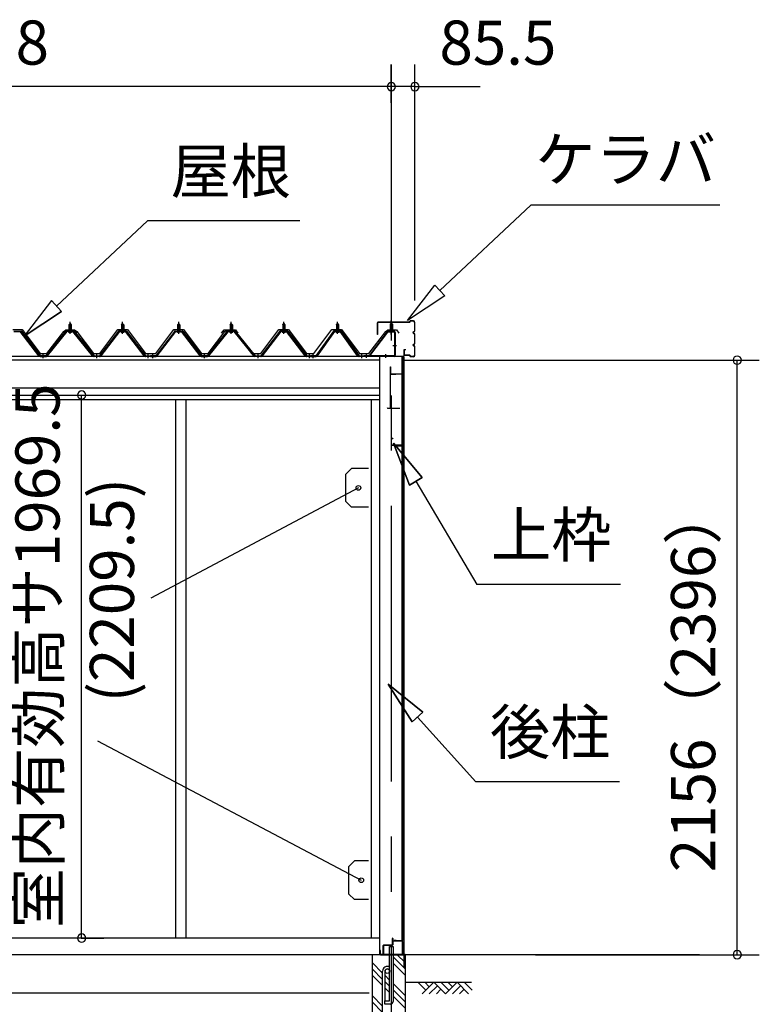
# Model space of a CAD drawing. Extents: x 868 to 32764, y 310 to 22484.
# Drawn here: x 18911 to 21592, y 6318 to 9889 of the extents above; entities that cross this region are included whole.
import ezdxf
from ezdxf.enums import TextEntityAlignment as Align

# ---------------------------------------------------------------- set-up
doc = ezdxf.new("R2010")
doc.units = 0
doc.header["$LTSCALE"] = 80
doc.linetypes.add('1PL-M', pattern=[15, 12, -1, 1, -1])
doc.linetypes.add('CENTER2', pattern=[20, 12.5, -2.5, 2.5, -2.5])
doc.layers.get('0').update_dxf_attribs({"linetype": 'CONTINUOUS'})
for name, color, linetype in [('0-パネル受けフレ-ム88-I', 3, 'CONTINUOUS'), ('0-パネル受けフレ-ムB-N', 1, 'CONTINUOUS'), ('0-ヨドル-フ88', 2, 'CONTINUOUS'), ('0-下枠', 4, 'CONTINUOUS'), ('2-0', 7, 'CONTINUOUS'), ('2-1', 7, 'CONTINUOUS'), ('SUNPOU', 4, 'CONTINUOUS')]:
    doc.layers.add(name, color=color, linetype=linetype)
doc.styles.get("Standard").update_dxf_attribs({"font": 'txt', "bigfont": 'BIGFONT'})

msp = doc.modelspace()

# ---------------------------------------------------------------- linework, layer by layer
at = {"color": 0, "linetype": 'BYBLOCK'}
for centre, start, end in [((20258, 9646.4), 0, 180), ((20258, 9646.4), 0, 180), ((20258, 9646.4), 180, 0), ((20258, 9646.4), 180, 0), ((20343.5, 9646.4), 0, 180), ((20343.5, 9646.4), 180, 0), ((21512.1, 8654.4), 90, 270), ((21512.1, 8654.4), 270, 90), ((19135.3, 8527.9), 90, 270), ((19135.3, 8527.9), 270, 90), ((19135.3, 6558.4), 90, 270), ((19135.3, 6558.4), 270, 90), ((21512.1, 6498.4), 90, 270), ((21512.1, 6498.4), 270, 90)]:
    msp.add_arc(centre, 15, start, end, dxfattribs=at)
at = {"layer": '0-パネル受けフレ-ム88-I'}
for p, q in [((19089.3, 8782.9), (19093.3, 8786.9)), ((19093.3, 8786.9), (19097.3, 8782.9)), ((19279.8, 8782.9), (19283.8, 8786.9)), ((19283.8, 8786.9), (19287.8, 8782.9)), ((19487.3, 8786.9), (19483.3, 8782.9)), ((19491.3, 8782.9), (19487.3, 8786.9)), ((19673.8, 8782.9), (19677.8, 8786.9)), ((19677.8, 8786.9), (19681.8, 8782.9)), ((19864.3, 8782.9), (19868.3, 8786.9)), ((19868.3, 8786.9), (19872.3, 8782.9)), ((20058.8, 8782.9), (20062.8, 8786.9)), ((20062.8, 8786.9), (20066.8, 8782.9)), ((18889.9, 8760.2), (18915.6, 8760.2)), ((18889.9, 8757.9), (18915.6, 8757.9)), ((18980.5, 8670), (18912.8, 8757.9)), ((18915.6, 8757.9), (18984.2, 8668.8)), ((18917.5, 8759.3), (18986, 8670.2)), ((19078.6, 8759.3), (19006, 8670.2)), ((19080.4, 8757.9), (19007.9, 8668.8)), ((19011.5, 8670), (19083.3, 8757.9)), ((19106.1, 8760.2), (19080.4, 8760.2)), ((19106.1, 8757.9), (19080.4, 8757.9)), ((19087.4, 8760.2), (19087.4, 8761.2)), ((19087.4, 8761.2), (19099.2, 8761.2)), ((19088.3, 8755.9), (19098.3, 8755.9)), ((19089, 8765.2), (19089, 8761.2)), ((19089, 8765.2), (19097.5, 8765.2)), ((19089.3, 8782.9), (19089.3, 8765.2)), ((19097.3, 8782.9), (19089.3, 8782.9)), ((19090.3, 8782.9), (19089.9, 8783.5)), ((19090.3, 8782.9), (19090.3, 8765.2)), ((19096.3, 8782.9), (19096.6, 8783.5)), ((19096.3, 8782.9), (19096.3, 8765.2)), ((19097.3, 8782.9), (19097.3, 8765.2)), ((19097.5, 8765.2), (19097.5, 8761.2)), ((19099.2, 8761.2), (19099.2, 8760.2)), ((19175, 8670), (19103.3, 8757.9)), ((19106.1, 8757.9), (19178.7, 8668.8)), ((19108, 8759.3), (19180.5, 8670.2)), ((19269.1, 8759.3), (19200.5, 8670.2)), ((19270.9, 8757.9), (19202.4, 8668.8)), ((19206, 8670), (19273.8, 8757.9)), ((19296.6, 8760.2), (19270.9, 8760.2)), ((19296.6, 8757.9), (19270.9, 8757.9)), ((19277.9, 8760.2), (19277.9, 8761.2)), ((19277.9, 8761.2), (19289.7, 8761.2)), ((19278.8, 8755.9), (19288.8, 8755.9)), ((19279.5, 8765.2), (19279.5, 8761.2)), ((19279.5, 8765.2), (19288, 8765.2)), ((19279.8, 8782.9), (19279.8, 8765.2)), ((19287.8, 8782.9), (19279.8, 8782.9)), ((19280.8, 8782.9), (19280.4, 8783.5)), ((19280.8, 8782.9), (19280.8, 8765.2)), ((19286.8, 8782.9), (19287.1, 8783.5)), ((19286.8, 8782.9), (19286.8, 8765.2)), ((19287.8, 8782.9), (19287.8, 8765.2)), ((19288, 8765.2), (19288, 8761.2)), ((19289.7, 8761.2), (19289.7, 8760.2)), ((19361.5, 8670), (19293.8, 8757.9)), ((19296.6, 8757.9), (19365.2, 8668.8)), ((19298.5, 8759.3), (19367, 8670.2)), ((19472.6, 8759.3), (19404, 8670.2)), ((19474.4, 8757.9), (19405.9, 8668.8)), ((19409.5, 8670), (19477.3, 8757.9)), ((19474.4, 8760.2), (19500.1, 8760.2)), ((19474.4, 8757.9), (19500.1, 8757.9)), ((19493.2, 8761.2), (19481.4, 8761.2)), ((19481.4, 8761.2), (19481.4, 8760.2)), ((19492.3, 8755.9), (19482.3, 8755.9)), ((19483, 8765.2), (19483, 8761.2)), ((19491.5, 8765.2), (19483, 8765.2)), ((19483.3, 8782.9), (19483.3, 8765.2)), ((19483.3, 8782.9), (19491.3, 8782.9)), ((19484.3, 8782.9), (19483.9, 8783.5)), ((19484.3, 8782.9), (19484.3, 8765.2)), ((19490.3, 8782.9), (19490.6, 8783.5)), ((19490.3, 8782.9), (19490.3, 8765.2)), ((19491.3, 8782.9), (19491.3, 8765.2)), ((19491.5, 8765.2), (19491.5, 8761.2)), ((19493.2, 8760.2), (19493.2, 8761.2)), ((19565, 8670), (19497.3, 8757.9)), ((19500.1, 8757.9), (19568.7, 8668.8)), ((19502, 8759.3), (19570.5, 8670.2)), ((19663.1, 8759.3), (19590.5, 8670.2)), ((19664.9, 8757.9), (19592.4, 8668.8)), ((19596, 8670), (19667.8, 8757.9)), ((19690.6, 8760.2), (19664.9, 8760.2)), ((19690.6, 8757.9), (19664.9, 8757.9)), ((19671.9, 8760.2), (19671.9, 8761.2)), ((19671.9, 8761.2), (19683.7, 8761.2)), ((19672.8, 8755.9), (19682.8, 8755.9)), ((19673.5, 8765.2), (19673.5, 8761.2)), ((19673.5, 8765.2), (19682, 8765.2)), ((19673.8, 8782.9), (19673.8, 8765.2)), ((19681.8, 8782.9), (19673.8, 8782.9)), ((19674.8, 8782.9), (19674.4, 8783.5)), ((19674.8, 8782.9), (19674.8, 8765.2)), ((19680.8, 8782.9), (19681.1, 8783.5)), ((19680.8, 8782.9), (19680.8, 8765.2)), ((19681.8, 8782.9), (19681.8, 8765.2)), ((19682, 8765.2), (19682, 8761.2)), ((19683.7, 8761.2), (19683.7, 8760.2)), ((19759.5, 8670), (19687.8, 8757.9)), ((19690.6, 8757.9), (19763.2, 8668.8)), ((19692.5, 8759.3), (19765, 8670.2)), ((19853.6, 8759.3), (19785, 8670.2)), ((19855.4, 8757.9), (19786.9, 8668.8)), ((19790.5, 8670), (19858.3, 8757.9)), ((19881.1, 8760.2), (19855.4, 8760.2)), ((19881.1, 8757.9), (19855.4, 8757.9)), ((19862.4, 8760.2), (19862.4, 8761.2)), ((19862.4, 8761.2), (19874.2, 8761.2)), ((19863.3, 8755.9), (19873.3, 8755.9)), ((19864, 8765.2), (19864, 8761.2)), ((19864, 8765.2), (19872.5, 8765.2)), ((19864.3, 8782.9), (19864.3, 8765.2)), ((19872.3, 8782.9), (19864.3, 8782.9)), ((19865.3, 8782.9), (19864.9, 8783.5)), ((19865.3, 8782.9), (19865.3, 8765.2)), ((19871.3, 8782.9), (19871.6, 8783.5)), ((19871.3, 8782.9), (19871.3, 8765.2)), ((19872.3, 8782.9), (19872.3, 8765.2)), ((19872.5, 8765.2), (19872.5, 8761.2)), ((19874.2, 8761.2), (19874.2, 8760.2)), ((19946, 8670), (19878.3, 8757.9)), ((19881.1, 8757.9), (19949.7, 8668.8)), ((19883, 8759.3), (19951.5, 8670.2)), ((20048.1, 8759.3), (19984.5, 8670.2)), ((20049.9, 8757.9), (19986.4, 8668.8)), ((19990, 8670), (20052.8, 8757.9)), ((20075.6, 8760.2), (20049.9, 8760.2)), ((20075.6, 8757.9), (20049.9, 8757.9)), ((20056.9, 8760.2), (20056.9, 8761.2)), ((20056.9, 8761.2), (20068.7, 8761.2)), ((20057.8, 8755.9), (20067.8, 8755.9)), ((20058.5, 8765.2), (20058.5, 8761.2)), ((20058.5, 8765.2), (20067, 8765.2)), ((20058.8, 8782.9), (20058.8, 8765.2)), ((20066.8, 8782.9), (20058.8, 8782.9)), ((20059.8, 8782.9), (20059.4, 8783.5)), ((20059.8, 8782.9), (20059.8, 8765.2)), ((20065.8, 8782.9), (20066.1, 8783.5)), ((20065.8, 8782.9), (20065.8, 8765.2)), ((20066.8, 8782.9), (20066.8, 8765.2)), ((20067, 8765.2), (20067, 8761.2)), ((20068.7, 8761.2), (20068.7, 8760.2)), ((20135.5, 8670), (20072.8, 8757.9)), ((20075.6, 8757.9), (20139.2, 8668.8)), ((20077.5, 8759.3), (20141, 8670.2)), ((18986, 8667.9), (18984.5, 8667.9)), ((19006, 8670.2), (18986, 8670.2)), ((18986, 8667.9), (19006, 8667.9)), ((18992, 8667.9), (18992, 8670.2)), ((19000, 8667.9), (19000, 8670.2)), ((19006, 8667.9), (19007.5, 8667.9)), ((19180.5, 8667.9), (19179, 8667.9)), ((19180.5, 8670.2), (19200.5, 8670.2)), ((19200.5, 8667.9), (19180.5, 8667.9)), ((19186.5, 8667.9), (19186.5, 8670.2)), ((19194.5, 8667.9), (19194.5, 8670.2)), ((19200.5, 8667.9), (19202, 8667.9)), ((19367, 8667.9), (19365.5, 8667.9)), ((19367, 8670.2), (19385.5, 8670.2)), ((19385.5, 8667.9), (19367, 8667.9)), ((19373, 8667.9), (19373, 8670.2)), ((19381, 8667.9), (19381, 8670.2)), ((19385.5, 8667.9), (19385.5, 8670.2)), ((19404, 8670.2), (19385.5, 8670.2)), ((19385.5, 8667.9), (19385.5, 8670.2)), ((19385.5, 8667.9), (19404, 8667.9)), ((19390, 8667.9), (19390, 8670.2)), ((19398, 8667.9), (19398, 8670.2)), ((19404, 8667.9), (19405.5, 8667.9)), ((19570.5, 8667.9), (19569, 8667.9)), ((19590.5, 8670.2), (19570.5, 8670.2)), ((19570.5, 8667.9), (19590.5, 8667.9)), ((19576.5, 8667.9), (19576.5, 8670.2)), ((19584.5, 8667.9), (19584.5, 8670.2)), ((19590.5, 8667.9), (19592, 8667.9)), ((19765, 8667.9), (19763.5, 8667.9)), ((19765, 8670.2), (19785, 8670.2)), ((19785, 8667.9), (19765, 8667.9)), ((19771, 8667.9), (19771, 8670.2)), ((19779, 8667.9), (19779, 8670.2)), ((19785, 8667.9), (19786.5, 8667.9)), ((19951.5, 8667.9), (19950, 8667.9)), ((19951.5, 8670.2), (19970, 8670.2)), ((19970, 8667.9), (19951.5, 8667.9)), ((19957.5, 8667.9), (19957.5, 8670.2)), ((19965.5, 8667.9), (19965.5, 8670.2)), ((19984.5, 8670.2), (19965.5, 8670.2)), ((19965.5, 8670.2), (19965.5, 8667.9)), ((19965.5, 8667.9), (19984.5, 8667.9)), ((19970, 8667.9), (19970, 8670.2)), ((19970.5, 8667.9), (19970.5, 8670.2)), ((19978.5, 8667.9), (19978.5, 8670.2)), ((19984.5, 8667.9), (19986, 8667.9)), ((20141, 8667.9), (20139.5, 8667.9)), ((20141, 8670.2), (20160, 8670.2)), ((20160, 8667.9), (20141, 8667.9)), ((20147, 8667.9), (20147, 8670.2)), ((20155, 8667.9), (20155, 8670.2)), ((20159.5, 8667.9), (20159.5, 8670.2)), ((20160, 8670.2), (20160, 8667.9))]:
    msp.add_line(p, q, dxfattribs=at)
at = {"layer": '0-パネル受けフレ-ム88-I', "color": 6, "linetype": '1PL-M'}
for p, q in [((19093.3, 8749.6), (19093.3, 8792.9)), ((19283.8, 8749.6), (19283.8, 8792.9)), ((19487.3, 8749.6), (19487.3, 8792.9)), ((19677.8, 8749.6), (19677.8, 8792.9)), ((19868.3, 8749.6), (19868.3, 8792.9)), ((20062.8, 8749.6), (20062.8, 8792.9)), ((18996, 8661.9), (18996, 8676.2)), ((19190.5, 8661.9), (19190.5, 8676.2)), ((19377, 8661.9), (19377, 8676.2)), ((19394, 8661.9), (19394, 8676.2)), ((19580.5, 8661.9), (19580.5, 8676.2)), ((19775, 8661.9), (19775, 8676.2)), ((19961.5, 8661.9), (19961.5, 8676.2)), ((19974.5, 8661.9), (19974.5, 8676.2)), ((20151, 8661.9), (20151, 8676.2))]:
    msp.add_line(p, q, dxfattribs=at)
at = {"layer": '0-パネル受けフレ-ム88-I'}
for centre, radius, start, end in [((18915.6, 8757.9), 2.3, 36.8699, 90), ((19080.4, 8757.9), 2.3, 90, 143.1301), ((19088.3, 8756.9), 1, 90, 270), ((19098.3, 8756.9), 1, 270, 90), ((19106.1, 8757.9), 2.3, 36.8699, 90), ((19270.9, 8757.9), 2.3, 90, 143.1301), ((19278.8, 8756.9), 1, 90, 270), ((19288.8, 8756.9), 1, 270, 90), ((19296.6, 8757.9), 2.3, 36.8699, 90), ((19474.4, 8757.9), 2.3, 90, 143.1301), ((19482.3, 8756.9), 1, 90, 270), ((19492.3, 8756.9), 1, 270, 90), ((19500.1, 8757.9), 2.3, 36.8699, 90), ((19664.9, 8757.9), 2.3, 90, 143.1301), ((19672.8, 8756.9), 1, 90, 270), ((19682.8, 8756.9), 1, 270, 90), ((19690.6, 8757.9), 2.3, 36.8699, 90), ((19855.4, 8757.9), 2.3, 90, 143.1301), ((19863.3, 8756.9), 1, 90, 270), ((19873.3, 8756.9), 1, 270, 90), ((19881.1, 8757.9), 2.3, 36.8699, 90), ((20049.9, 8757.9), 2.3, 90, 143.1301), ((20057.8, 8756.9), 1, 90, 270), ((20067.8, 8756.9), 1, 270, 90), ((20075.6, 8757.9), 2.3, 36.8699, 90), ((18984.5, 8672.9), 5, 216.2474, 270), ((18986, 8670.2), 2.3, 216.2474, 270), ((19006, 8670.2), 2.3, 270, 323.7526), ((19007.5, 8672.9), 5, 270, 323.7526), ((19179, 8672.9), 5, 216.2474, 270), ((19180.5, 8670.2), 2.3, 216.2474, 270), ((19200.5, 8670.2), 2.3, 270, 323.7526), ((19202, 8672.9), 5, 270, 323.7526), ((19365.5, 8672.9), 5, 216.2474, 270), ((19367, 8670.2), 2.3, 216.2474, 270), ((19404, 8670.2), 2.3, 270, 323.7526), ((19405.5, 8672.9), 5, 270, 323.7526), ((19569, 8672.9), 5, 216.2474, 270), ((19570.5, 8670.2), 2.3, 216.2474, 270), ((19590.5, 8670.2), 2.3, 270, 323.7526), ((19592, 8672.9), 5, 270, 323.7526), ((19763.5, 8672.9), 5, 216.2474, 270), ((19765, 8670.2), 2.3, 216.2474, 270), ((19785, 8670.2), 2.3, 270, 323.7526), ((19786.5, 8672.9), 5, 270, 323.7526), ((19950, 8672.9), 5, 216.2474, 270), ((19951.5, 8670.2), 2.3, 216.2474, 270), ((19984.5, 8670.2), 2.3, 270, 323.7526), ((19986, 8672.9), 5, 270, 323.7526), ((20139.5, 8672.9), 5, 216.2474, 270), ((20141, 8670.2), 2.3, 216.2474, 270)]:
    msp.add_arc(centre, radius, start, end, dxfattribs=at)
at = {"layer": '0-パネル受けフレ-ムB-N'}
for p, q in [((20258, 8789.4), (20254, 8785.4)), ((20254, 8785.4), (20262, 8785.4)), ((20254, 8785.4), (20254, 8759.4)), ((20262, 8785.4), (20258, 8789.4)), ((20262, 8785.4), (20262, 8759.4)), ((20242.8, 8757.4), (20177.5, 8671.6)), ((20244.6, 8756), (20179.3, 8670.2)), ((20246.4, 8759.4), (20267.8, 8759.4)), ((20246.4, 8757.1), (20267.8, 8757.1)), ((20253, 8756.1), (20252, 8757.1)), ((20263, 8756.1), (20253, 8756.1)), ((20263, 8756.1), (20264, 8757.1)), ((20269.7, 8755.2), (20269.7, 8672.1)), ((20272, 8755.2), (20272, 8672.1)), ((20160, 8670.2), (20160, 8667.9)), ((20267.8, 8670.2), (20160, 8670.2)), ((20267.8, 8667.9), (20160, 8667.9)), ((20179.3, 8670.2), (20177.5, 8671.6))]:
    msp.add_line(p, q, dxfattribs=at)
at = {"layer": '0-パネル受けフレ-ムB-N', "color": 6}
for p, q in [((20255, 8785.4), (20255, 8759.4)), ((20261, 8785.4), (20261, 8759.4))]:
    msp.add_line(p, q, dxfattribs=at)
at = {"layer": '0-パネル受けフレ-ムB-N', "color": 6, "linetype": '1PL-M'}
for p, q in [((20258, 8747.3), (20258, 8798)), ((20263.4, 8707.9), (20277.4, 8707.9)), ((20168, 8662.5), (20168, 8676.5)), ((20238, 8662.5), (20238, 8676.5))]:
    msp.add_line(p, q, dxfattribs=at)
at = {"layer": '0-パネル受けフレ-ムB-N'}
for centre, radius, start, end in [((20246.4, 8755.2), 4.2, 90, 148.7453), ((20246.4, 8755.2), 1.9, 90, 148.7453), ((20267.8, 8755.2), 4.2, 0, 90), ((20267.8, 8755.2), 1.9, 0, 90), ((20267.8, 8672.1), 1.9, 270, 0), ((20267.8, 8672.1), 4.2, 270, 0)]:
    msp.add_arc(centre, radius, start, end, dxfattribs=at)
at = {"layer": '0-パネル受けフレ-ムB-N', "color": 0, "linetype": 'BYBLOCK'}
for p in [(20244.6, 8756), (20160, 8670.2), (20179.3, 8670.2), (20267.8, 8670.2)]:
    msp.add_point(p, dxfattribs=at)
at = {"layer": '0-ヨドル-フ88'}
for p, q in [((18885.3, 8765.7), (18920.3, 8765.7)), ((18920.3, 8765.7), (18985.5, 8678.2)), ((19009, 8678.2), (19070.2, 8758.4)), ((19070.2, 8758.4), (19078, 8764.7)), ((19070.2, 8752.7), (19079.3, 8764.7)), ((19078, 8764.7), (19108.5, 8764.7)), ((19079.3, 8764.7), (19109.8, 8764.7)), ((19108.5, 8764.7), (19117.6, 8752.7)), ((19109.8, 8764.7), (19117.6, 8758.4)), ((19117.6, 8758.4), (19178.8, 8678.2)), ((19201, 8678.2), (19266.3, 8765.7)), ((19266.3, 8765.7), (19301.3, 8765.7)), ((19301.3, 8765.7), (19366.5, 8678.2)), ((19404.5, 8678.2), (19469.8, 8765.7)), ((19469.8, 8765.7), (19504.8, 8765.7)), ((19504.8, 8765.7), (19570, 8678.2)), ((19593.5, 8678.2), (19654.7, 8758.4)), ((19642.5, 8752.7), (19651.5, 8764.7)), ((19651.5, 8764.7), (19682, 8764.7)), ((19654.7, 8758.4), (19662.5, 8764.7)), ((19662.5, 8764.7), (19693, 8764.7)), ((19682, 8764.7), (19689.8, 8758.4)), ((19689.8, 8758.4), (19751, 8678.2)), ((19693, 8764.7), (19702.1, 8752.7)), ((19785.5, 8678.2), (19850.8, 8765.7)), ((19850.8, 8765.7), (19885.8, 8765.7)), ((19885.8, 8765.7), (19951, 8678.2)), ((19976.8, 8678.2), (20042, 8765.7)), ((20042, 8765.7), (20077, 8765.7)), ((20077, 8765.7), (20142.3, 8678.2)), ((20176.8, 8678.2), (20238, 8758.4)), ((20238, 8758.4), (20245.8, 8764.7)), ((20245.8, 8764.7), (20276.3, 8764.7)), ((20276.3, 8764.7), (20285.3, 8752.7)), ((18985.5, 8678.2), (19009, 8678.2)), ((19178.8, 8678.2), (19201, 8678.2)), ((19366.5, 8678.2), (19404.5, 8678.2)), ((19570, 8678.2), (19593.5, 8678.2)), ((19751, 8678.2), (19785.5, 8678.2)), ((19951, 8678.2), (19976.8, 8678.2)), ((20142.3, 8678.2), (20176.8, 8678.2))]:
    msp.add_line(p, q, dxfattribs=at)
at = {"layer": '0-下枠'}
for p, q in [((20262, 6534.4), (20262, 6557.4)), ((20263, 6557.4), (20263, 6534.4)), ((20264, 6557.4), (20264, 6549.4)), ((20265, 6548.4), (20297, 6548.4)), ((20297, 6547.4), (20265, 6547.4)), ((20298, 6500.4), (20298, 6546.4)), ((20299, 6546.4), (20299, 6500.4)), ((20229, 6500.4), (20229, 6531.4)), ((20230, 6531.4), (20230, 6500.4)), ((20231, 6533.4), (20261, 6533.4)), ((20261, 6532.4), (20231, 6532.4)), ((20231, 6499.4), (20239, 6499.4)), ((20239, 6499.4), (20239, 6498.4)), ((20289, 6498.4), (20289, 6499.4)), ((20289, 6499.4), (20297, 6499.4)), ((20239, 6498.4), (20231, 6498.4)), ((20297, 6498.4), (20289, 6498.4))]:
    msp.add_line(p, q, dxfattribs=at)
for centre, radius, start, end in [((20263, 6557.4), 1, 0, 180), ((20265, 6549.4), 2, 180, 270), ((20265, 6549.4), 1, 180, 270), ((20297, 6546.4), 2, 0, 90), ((20297, 6546.4), 1, 0, 90), ((20231, 6531.4), 2, 90, 180), ((20231, 6500.4), 2, 180, 270), ((20231, 6531.4), 1, 90, 180), ((20231, 6500.4), 1, 180, 270), ((20261, 6534.4), 2, 270, 0), ((20261, 6534.4), 1, 270, 0), ((20297, 6500.4), 2, 270, 0), ((20297, 6500.4), 1, 270, 0)]:
    msp.add_arc(centre, radius, start, end, dxfattribs=at)
at = {"layer": '2-0', "color": 6, "linetype": 'CENTER2'}
msp.add_line((20258, 9726.4), (20258, 4554.4), dxfattribs=at)
at = {"layer": '2-0', "color": 6, "linetype": 'CONTINUOUS'}
for p, q in [((20433.9, 8907.6), (20764.1, 9216)), ((21449.6, 9216), (20764.1, 9216)), ((19044.1, 8850.9), (19374.4, 9159.3)), ((19926.6, 9159.3), (19374.4, 9159.3)), ((20316.9, 8798.3), (20415.7, 8927)), ((20415.7, 8927), (20452, 8888.1)), ((19025.9, 8870.4), (18927.2, 8741.7)), ((19025.9, 8870.4), (18927.2, 8741.7)), ((19062.3, 8831.4), (19025.9, 8870.4)), ((20452, 8888.1), (20316.9, 8798.3)), ((18927.2, 8741.7), (19062.3, 8831.4)), ((19062.3, 8831.4), (18927.2, 8741.7)), ((20370.1, 8228.7), (20265.7, 8352.9)), ((20265.7, 8352.9), (20324.2, 8201.6)), ((20324.2, 8201.6), (20265.7, 8352.9)), ((20265.7, 8352.9), (20370.1, 8228.7)), ((20370.1, 8228.7), (20265.7, 8352.9)), ((20324.2, 8201.6), (20265.7, 8352.9)), ((20370.1, 8228.7), (20324.2, 8201.6)), ((20324.2, 8201.6), (20370.1, 8228.7)), ((20347.2, 8215.1), (20568.5, 7840.8)), ((21088.5, 7840.8), (20568.5, 7840.8)), ((20372.8, 7378), (20246, 7479.1)), ((20246, 7479.1), (20333.2, 7342.3)), ((20333.2, 7342.3), (20246, 7479.1)), ((20246, 7479.1), (20372.8, 7378)), ((20372.8, 7378), (20246, 7479.1)), ((20333.2, 7342.3), (20246, 7479.1)), ((20372.8, 7378), (20333.2, 7342.3)), ((20333.2, 7342.3), (20372.8, 7378)), ((20353, 7360.1), (20564.7, 7124.9)), ((21084.7, 7124.9), (20564.7, 7124.9)), ((20226.5, 6431.4), (20188, 6469.9)), ((20308, 6447.3), (20264.5, 6490.8)), ((20308, 6424.7), (20264.5, 6468.2)), ((20308, 6469.9), (20279.5, 6498.4)), ((20226.5, 6408.8), (20188, 6447.3)), ((20226.5, 6386.2), (20188, 6424.7)), ((20251.5, 6406.4), (20235.5, 6422.4)), ((20251.5, 6383.8), (20235.5, 6399.8)), ((20308, 6349.9), (20264.5, 6393.4)), ((20308, 6398.4), (20548.2, 6398.4)), ((20383.1, 6369.1), (20353.8, 6398.4)), ((20412.4, 6398.4), (20370.4, 6356.4)), ((20395.8, 6381.9), (20379.3, 6398.4)), ((20454.4, 6356.4), (20412.4, 6398.4)), ((20467.1, 6369.1), (20437.8, 6398.4)), ((20496.4, 6398.4), (20454.4, 6356.4)), ((20479.8, 6381.9), (20463.3, 6398.4)), ((20538.4, 6356.4), (20496.4, 6398.4)), ((20551.1, 6369.1), (20521.8, 6398.4)), ((20251.5, 6361.2), (20235.5, 6377.2)), ((20308, 6327.3), (20264.5, 6370.8)), ((20425.1, 6385.7), (20395.8, 6356.4)), ((20437.8, 6373), (20421.3, 6356.4)), ((20509.1, 6385.7), (20479.8, 6356.4)), ((20521.8, 6373), (20505.3, 6356.4)), ((20226.5, 6311.4), (20188, 6349.9)), ((20226.5, 6288.8), (20188, 6327.3)), ((20308, 6304.7), (20264.5, 6348.2))]:
    msp.add_line(p, q, dxfattribs=at)
at = {"layer": '2-0', "color": 3, "linetype": 'CONTINUOUS'}
for p, q in [((20208, 8747), (20208, 8790.4)), ((20208.6, 8747), (20208.6, 8790.4)), ((20324.5, 8792), (20209.6, 8792)), ((20324.5, 8791.4), (20209.6, 8791.4)), ((20325.5, 8793), (20325.5, 8795.4)), ((20326.1, 8793), (20326.1, 8795.4)), ((20337.9, 8797), (20327.1, 8797)), ((20337.9, 8796.4), (20327.1, 8796.4)), ((20342.9, 8760.6), (20342.9, 8791.4)), ((20343.5, 8760.6), (20343.5, 8791.4)), ((20339, 8757.6), (20339.9, 8757.6)), ((20339, 8757), (20339.9, 8757)), ((20339, 8752), (20339.9, 8752)), ((20339, 8751.4), (20339.9, 8751.4)), ((20208.6, 8747), (20208, 8747)), ((20342.9, 8715.6), (20342.9, 8748.4)), ((20343.5, 8715.6), (20343.5, 8748.4)), ((20303.5, 8690.4), (20303.5, 8673.6)), ((20304.1, 8690.4), (20304.1, 8673.6)), ((20310.5, 8692), (20305.1, 8692)), ((20310.5, 8691.4), (20305.1, 8691.4)), ((20310.5, 8692), (20310.5, 8691.4)), ((20339, 8712.6), (20339.9, 8712.6)), ((20339, 8712), (20339.9, 8712)), ((20339, 8707), (20339.9, 8707)), ((20339, 8706.4), (20339.9, 8706.4)), ((20342.9, 8672.6), (20342.9, 8703.4)), ((20343.5, 8672.6), (20343.5, 8703.4)), ((20215.5, 8667.9), (20215.5, 6498.4)), ((20297.5, 6549.9), (20297.5, 8667.9)), ((20298, 8667.9), (20298, 6549.9)), ((20303.5, 8667.9), (20303.5, 6452.1)), ((20324.5, 8672.6), (20305.1, 8672.6)), ((20324.5, 8672), (20305.1, 8672)), ((20325.5, 8671), (20325.5, 8668.6)), ((20326.1, 8671), (20326.1, 8668.6)), ((20337.9, 8667.6), (20327.1, 8667.6)), ((20337.9, 8667), (20327.1, 8667)), ((20254, 8630.4), (20254, 8482.4)), ((20254, 8630.4), (20255, 8630.4)), ((20255, 8630.4), (20255, 8605.4)), ((20256, 8604.4), (20274, 8604.4)), ((20256, 8603.4), (20274, 8603.4)), ((20274, 8605.4), (20298, 8605.4)), ((20274, 8605.4), (20274, 8603.4)), ((20274, 8604.4), (20298, 8604.4)), ((20299, 8603.4), (20299, 8331.4)), ((20300, 8603.4), (20300, 8331.4)), ((19475.5, 8511.9), (19475.5, 6558.4)), ((19512.5, 8511.9), (19512.5, 6558.4)), ((20185.5, 8511.9), (20185.5, 6558.4)), ((20245.5, 8480.4), (20288.5, 8480.4)), ((20257, 8368.4), (20257, 8347.4)), ((20258, 8368.4), (20258, 8347.4)), ((20264, 8370.4), (20259, 8370.4)), ((20264, 8369.4), (20259, 8369.4)), ((20264, 8370.4), (20264, 8369.4)), ((20297, 8346.4), (20259, 8346.4)), ((20297, 8345.4), (20259, 8345.4)), ((20296.5, 8343.4), (20268.5, 8343.4)), ((20296.5, 8342.9), (20268.5, 8342.9)), ((20275, 8342.4), (20268.5, 8342.4)), ((20275, 8342.9), (20275, 8342.4)), ((20298, 8341.9), (20298, 8331.4)), ((20138.5, 8191.4), (19385.9, 7791.6)), ((19192.4, 7274.5), (20149, 6768.4)), ((20207.7, 6558.4), (17382.5, 6558.4)), ((20215.5, 6558.4), (17382.5, 6558.4)), ((20275, 6549.4), (20268.5, 6549.4)), ((20296.5, 6548.9), (20268.5, 6548.9)), ((20296.5, 6548.4), (20268.5, 6548.4)), ((20275, 6548.9), (20275, 6549.4)), ((20251.5, 6331.4), (20251.5, 6528.4)), ((20251.5, 6528.4), (20264.5, 6528.4)), ((20264.5, 6528.4), (20264.5, 6328.4)), ((20215.5, 6498.4), (17340, 6498.4)), ((20188, 6498.4), (20188, 6108.4)), ((20251.5, 6498.4), (20188, 6498.4)), ((20308, 6498.4), (20264.5, 6498.4)), ((20308, 6498.4), (20308, 6108.4)), ((20177.5, 6358.4), (17410, 6358.4)), ((20234.5, 6318.4), (20234.5, 6331.4)), ((20234.5, 6331.4), (20251.5, 6331.4)), ((20254.5, 6318.4), (20234.5, 6318.4))]:
    msp.add_line(p, q, dxfattribs=at)
at = {"layer": '2-0', "color": 4, "linetype": 'CONTINUOUS'}
for p, q in [((20303.5, 8667.9), (17340, 8667.9)), ((20215.5, 8653.9), (17382.5, 8653.9)), ((17382.5, 8553.9), (20215.5, 8553.9)), ((20215.5, 8526.9), (17382.5, 8526.9)), ((17382.5, 8511.9), (20215.5, 8511.9)), ((21375.1, 6498.4), (20297.5, 6498.4))]:
    msp.add_line(p, q, dxfattribs=at)
at = {"layer": '2-0', "color": 3}
for p, q in [((20113.5, 8261.4), (20093.5, 8241.4)), ((20175.5, 8261.4), (20113.5, 8261.4)), ((20093.5, 8141.4), (20093.5, 8241.4)), ((20113.5, 8121.4), (20093.5, 8141.4)), ((20175.5, 8121.4), (20113.5, 8121.4)), ((20124, 6838.4), (20104, 6818.4)), ((20175.5, 6838.4), (20124, 6838.4)), ((20175.5, 6838.4), (20124, 6838.4)), ((20104, 6718.4), (20104, 6818.4)), ((20124, 6698.4), (20104, 6718.4)), ((20175.5, 6698.4), (20124, 6698.4))]:
    msp.add_line(p, q, dxfattribs=at)
at = {"layer": '2-0', "color": 2, "linetype": 'CONTINUOUS'}
for p, q in [((20218.5, 6513.9), (20218, 6513.9)), ((20218, 6513.9), (20218, 6499.4)), ((20218, 6499.4), (20219, 6498.4)), ((20218.5, 6499.4), (20218.5, 6513.9)), ((20219, 6498.9), (20218.5, 6499.4)), ((20308, 6498.9), (20219, 6498.9)), ((20219, 6498.4), (20308, 6498.4)), ((20309, 6497.9), (20308, 6498.9)), ((20308, 6498.4), (20308.5, 6497.9)), ((20308.5, 6486.9), (20308, 6486.9)), ((20308, 6486.9), (20308, 6479.4)), ((20308, 6479.4), (20309, 6479.4)), ((20308.5, 6497.9), (20308.5, 6479.4)), ((20308.5, 6479.4), (20308.5, 6486.9)), ((20309, 6479.4), (20309, 6497.9))]:
    msp.add_line(p, q, dxfattribs=at)
at = {"layer": '2-0', "color": 3}
for centre in [(20138.5, 8191.4), (20149, 6768.4)]:
    msp.add_circle(centre, 8.5, dxfattribs=at)
at = {"layer": '2-0', "color": 3, "linetype": 'CONTINUOUS'}
for centre, radius, start, end in [((20209.6, 8790.4), 1.6, 90, 180), ((20209.6, 8790.4), 1, 90, 180), ((20324.5, 8793), 1.6, 270, 0), ((20324.5, 8793), 1, 270, 360), ((20327.1, 8795.4), 1.6, 90, 180), ((20327.1, 8795.4), 1, 90, 180), ((20337.9, 8791.4), 5.6, 0, 90), ((20337.9, 8791.4), 5, 0, 90), ((20339, 8754.5), 3.1, 90, 270), ((20339, 8754.5), 2.5, 90, 270), ((20339.9, 8760.6), 3.6, 270, 0), ((20339.9, 8760.6), 3, 270, 0), ((20339.9, 8748.4), 3.6, 0, 90), ((20339.9, 8748.4), 3, 0, 90), ((20339.9, 8715.6), 3, 270, 0), ((20339.9, 8715.6), 3.6, 270, 0), ((20305.1, 8690.4), 1.6, 90, 180), ((20305.1, 8690.4), 1, 90, 180), ((20339, 8709.5), 3.1, 90, 270), ((20339, 8709.5), 2.5, 90, 270), ((20339.9, 8703.4), 3.6, 0, 90), ((20339.9, 8703.4), 3, 0, 90), ((20220.5, 8670.2), 2.3, 216.8699, 270), ((20220.5, 8670.2), 2.3, 216.8699, 270), ((20305.1, 8673.6), 1.6, 180, 270), ((20305.1, 8673.6), 1, 180, 270), ((20324.5, 8671), 1.6, 0, 90), ((20324.5, 8671), 1, 0, 90), ((20327.1, 8668.6), 1.6, 180, 270), ((20327.1, 8668.6), 1, 180, 270), ((20337.9, 8672.6), 5, 270, 0), ((20337.9, 8672.6), 5.6, 270, 0), ((20256, 8605.4), 2, 180, 270), ((20256, 8605.4), 1, 180, 270), ((20298, 8603.4), 2, 0, 90), ((20298, 8603.4), 1, 0, 90), ((20245.5, 8482.4), 2, 180, 270), ((20259, 8368.4), 2, 90, 180), ((20259, 8368.4), 1, 90, 180), ((20259, 8347.4), 2, 180, 270), ((20259, 8347.4), 1, 180, 270), ((20268.5, 8342.9), 0.5, 90, 270), ((20296.5, 8341.9), 1.5, 0, 90), ((20296.5, 8341.9), 1, 0, 90), ((20297, 8344.4), 2, 0, 90), ((20297, 8344.4), 1, 0, 90), ((20299, 8331.4), 1, 180, 0), ((20268.5, 6548.9), 0.5, 90, 270), ((20296.5, 6549.9), 1, 270, 0), ((20296.5, 6549.9), 1.5, 270, 0), ((20254.5, 6328.4), 10, 270, 0)]:
    msp.add_arc(centre, radius, start, end, dxfattribs=at)
at = {"layer": '2-1', "color": 3, "linetype": 'CONTINUOUS'}
for p, q in [((20226.5, 6016.6), (20226.5, 6438.7)), ((20235.5, 6331.4), (20235.5, 6438.7))]:
    msp.add_line(p, q, dxfattribs=at)
msp.add_circle((20243.5, 6438.7), 8, dxfattribs=at)
for radius, start in [(17, 61.9262), (8, 0)]:
    msp.add_arc((20243.5, 6438.7), radius, start, 180, dxfattribs=at)
at = {"layer": 'SUNPOU', "color": 4, "linetype": 'CONTINUOUS'}
for p, q in [((20258, 9587.2), (20258, 9726.4)), ((20258, 9587.2), (20258, 9726.4)), ((20343.5, 8871.4), (20343.5, 9726.4)), ((20258, 9646.4), (17340, 9646.4)), ((20258, 9646.4), (20018, 9646.4)), ((20340.5, 9646.4), (20258, 9646.4)), ((20340.5, 9646.4), (20580.5, 9646.4)), ((20295.5, 8654.4), (21592.1, 8654.4)), ((21512.1, 6498.4), (21512.1, 8654.4)), ((19133.6, 8527.9), (19215.3, 8527.9)), ((19135.3, 6558.4), (19135.3, 8527.9)), ((19133.6, 6558.4), (19215.3, 6558.4)), ((20781.2, 6498.4), (21592.1, 6498.4))]:
    msp.add_line(p, q, dxfattribs=at)

# ---------------------------------------------------------------- texts
at = {"color": 7, "linetype": 'CONTINUOUS'}
for s, p in [('2918', (18532.4, 9726.4)), ('85.5', (20432.3, 9726.1))]:
    msp.add_text(s, height=160, dxfattribs=at).set_placement(p)
for s, p in [('室内有効高サ1969.5', (19055.3, 6593.8)), ('2156（2396）', (21432.1, 6797.7))]:
    msp.add_text(s, height=160, rotation=90, dxfattribs=at).set_placement(p)
at = {"layer": '2-0', "color": 7, "linetype": 'CONTINUOUS'}
for s, rotation, p in [('ケラバ', 359.9996, (21107.6, 9362.1)), ('屋根', 0.0014, (19675.9, 9319.3)), ('(2209.5)', 90, (19265.9, 7820.4)), ('上枠', 0.0005, (20837.9, 8000.8)), ('後柱', 359.999, (20834, 7284.9))]:
    msp.add_text(s, height=160, rotation=rotation, dxfattribs=at).set_placement(p, align=Align.MIDDLE)

doc.saveas('drawing.dxf')
